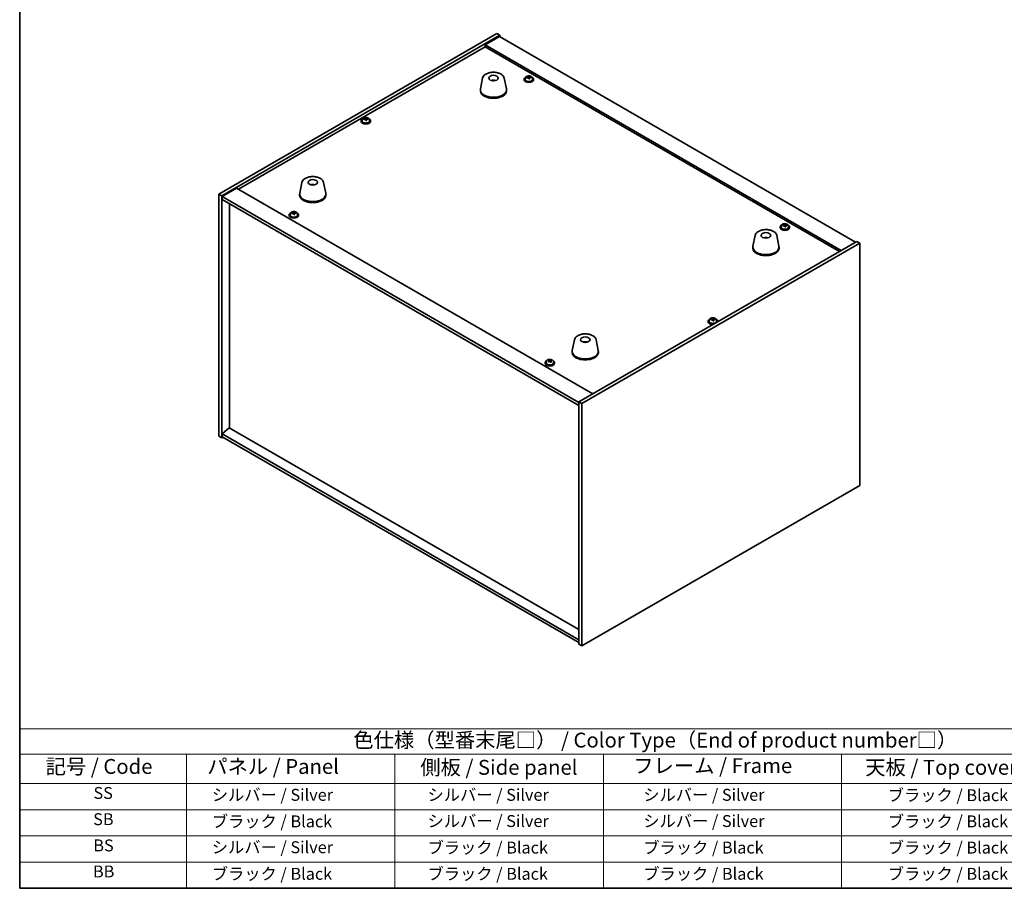
# Model space of a CAD drawing. Units: millimetres. Extents: x 72 to 10690, y 40 to 1726.
# Drawn here: x 72 to 899, y 40 to 769 of the extents above; entities that cross this region are included whole.
import ezdxf

# ---------------------------------------------------------------- set-up
doc = ezdxf.new("R2010")
doc.units = ezdxf.units.MM
doc.header["$LTSCALE"] = 5
for name, color, linetype, lineweight in [('Border (ISO)', 7, 'Continuous', 35), ('Symbol (ISO)', 7, 'Continuous', 18), ('Visible (ISO)', 7, 'Continuous', 35)]:
    doc.layers.add(name, color=color, linetype=linetype, lineweight=lineweight)
doc.styles.add('Note Text (TK)', font='txt')
doc.styles.add('Note Text (TK2)', font='txt')

# ---------------------------------------------------------------- blocks, each defined once
blk = doc.blocks.new('図面枠 tk図枠')
at = {"layer": 'Border (ISO)'}
for p, q in [((14.5, 289), (14.5, 8)), ((14.5, 8), (405.5, 8))]:
    blk.add_line(p, q, dxfattribs=at)
blk = doc.blocks.new('テーブル1')
at = {"layer": 'Symbol (ISO)'}
for p, q in [((14.5, 34.78), (224.5, 34.78)), ((14.5, 34.78), (14.5, 30.5)), ((14.5, 30.5), (224.5, 30.5)), ((14.5, 30.5), (14.5, 25.6)), ((42.5, 30.5), (42.5, 25.6)), ((77.5, 30.5), (77.5, 25.6)), ((112.5, 30.5), (112.5, 25.6)), ((152.5, 30.5), (152.5, 25.6)), ((14.5, 25.6), (224.5, 25.6)), ((14.5, 25.6), (14.5, 8)), ((42.5, 25.6), (42.5, 8)), ((77.5, 25.6), (77.5, 8)), ((112.5, 25.6), (112.5, 8)), ((152.5, 25.6), (152.5, 8)), ((14.5, 21.2), (224.5, 21.2)), ((14.5, 16.8), (224.5, 16.8)), ((14.5, 12.4), (224.5, 12.4)), ((14.5, 8), (224.5, 8))]:
    blk.add_line(p, q, dxfattribs=at)
at = {"layer": 'Symbol (ISO)', "color": 7, "attachment_point": 7}
for s, insert, char_height, style in [('色仕様（型番末尾□） / Color Type（End of product number□）', (70.51, 30.86), 2.5, 'Note Text (TK)'), ('記号 / Code', (18.86, 26.43), 2.5, 'Note Text (TK)'), ('   パネル / Panel', (43.7, 26.43), 2.5, 'Note Text (TK)'), ('    側板 / Side panel', (78.7, 26.28), 2.5, 'Note Text (TK)'), ('     フレーム / Frame', (113.7, 26.56), 2.5, 'Note Text (TK)'), ('天板 / Top cover', (156.47, 26.28), 2.5, 'Note Text (TK)'), ('SS', (26.89, 22.38), 2, 'Note Text (TK2)'), ('     シルバー / Silver', (43.7, 22.07), 2, 'Note Text (TK2)'), ('       シルバー / Silver', (78.7, 22.07), 2, 'Note Text (TK2)'), ('         シルバー / Silver', (113.7, 22.07), 2, 'Note Text (TK2)'), ('ブラック / Black', (160.25, 22.01), 2, 'Note Text (TK2)'), ('SB', (26.84, 17.98), 2, 'Note Text (TK2)'), ('     ブラック / Black', (43.7, 17.61), 2, 'Note Text (TK2)'), ('       シルバー / Silver', (78.7, 17.67), 2, 'Note Text (TK2)'), ('         シルバー / Silver ', (113.7, 17.67), 2, 'Note Text (TK2)'), ('ブラック / Black', (160.25, 17.61), 2, 'Note Text (TK2)'), ('BS', (26.86, 13.58), 2, 'Note Text (TK2)'), ('     シルバー / Silver', (43.7, 13.27), 2, 'Note Text (TK2)'), ('       ブラック / Black', (78.7, 13.21), 2, 'Note Text (TK2)'), ('         ブラック / Black', (113.7, 13.21), 2, 'Note Text (TK2)'), ('ブラック / Black', (160.25, 13.21), 2, 'Note Text (TK2)'), ('BB', (26.81, 9.2), 2, 'Note Text (TK2)'), ('     ブラック / Black', (43.7, 8.81), 2, 'Note Text (TK2)'), ('       ブラック / Black', (78.7, 8.81), 2, 'Note Text (TK2)'), ('         ブラック / Black ', (113.7, 8.81), 2, 'Note Text (TK2)'), ('ブラック / Black', (160.25, 8.81), 2, 'Note Text (TK2)')]:
    blk.add_mtext(s, dxfattribs=dict(at, insert=insert, char_height=char_height, style=style))

msp = doc.modelspace()

# ---------------------------------------------------------------- linework, layer by layer
at = {"layer": 'Visible (ISO)'}
for p, q in [((239.6946, 622.8436), (473.0398, 757.5655)), ((242.1694, 621.4147), (475.5147, 756.1366)), ((475.1611, 755.116), (463.1403, 748.1758)), ((473.0398, 757.5655), (475.5147, 756.1366)), ((475.1611, 755.116), (774.2673, 582.427)), ((475.5147, 756.1366), (475.5147, 754.9119)), ((256.1348, 626.824), (463.1403, 746.3387)), ((762.2465, 575.4868), (463.1403, 748.1758)), ((463.1403, 748.1758), (463.1403, 746.3387)), ((463.1403, 746.3387), (760.6555, 574.5682)), ((461.1358, 720.1504), (459.288, 711.1613)), ((479.287, 720.1504), (481.1347, 711.1613)), ((495.9099, 719.1901), (495.9099, 718.7819)), ((496.7599, 720.1435), (496.7599, 719.1901)), ((499.3264, 720.4532), (499.3264, 721.1759)), ((499.3264, 720.9852), (499.8716, 721.0548)), ((499.8716, 721.0548), (499.8716, 721.6498)), ((499.8716, 721.0548), (500.0314, 720.6377)), ((500.4934, 719.5466), (500.4934, 720.2012)), ((501.6363, 720.5922), (501.6363, 721)), ((503.0599, 720.1435), (503.0599, 719.1901)), ((503.9099, 719.1901), (503.9099, 718.7819)), ((470.6177, 718.2048), (470.5776, 717.9111)), ((459.2114, 710.4128), (459.2114, 709.5963)), ((481.2114, 710.4128), (481.2114, 709.5963)), ((362.5012, 685.5479), (362.5012, 686.2706)), ((362.5012, 686.08), (363.0465, 686.1496)), ((363.0465, 686.1496), (363.0465, 686.7445)), ((363.0465, 686.1496), (363.2063, 685.7325)), ((364.8112, 685.6869), (364.8112, 686.0948)), ((359.0847, 684.2849), (359.0847, 683.8767)), ((359.9347, 685.2382), (359.9347, 684.2849)), ((363.6682, 684.6413), (363.6682, 685.296)), ((366.2347, 685.2382), (366.2347, 684.2849)), ((367.0847, 684.2849), (367.0847, 683.8767)), ((309.4614, 632.5811), (307.6136, 623.592)), ((318.4372, 630.3328), (318.4246, 630.6686)), ((327.6126, 632.5811), (329.4603, 623.592)), ((239.6946, 622.8436), (242.1694, 621.4147)), ((239.6946, 419.5359), (239.6946, 622.8436)), ((242.1694, 418.107), (242.1694, 621.4147)), ((254.5438, 627.7425), (242.523, 620.8023)), ((242.523, 620.8023), (242.523, 618.3528)), ((541.9827, 447.9092), (242.523, 620.8023)), ((254.5438, 627.7425), (553.65, 455.0535)), ((307.537, 622.8436), (307.537, 622.0271)), ((329.537, 622.8436), (329.537, 622.0271)), ((242.523, 618.3528), (541.9827, 445.4597)), ((248.4981, 426.619), (248.4981, 614.9031)), ((298.6271, 605.2889), (298.6271, 604.8806)), ((299.4771, 606.2422), (299.4771, 605.2889)), ((302.0436, 606.5519), (302.0436, 607.2746)), ((302.0436, 607.0839), (302.5888, 607.1536)), ((302.5888, 607.1536), (302.5888, 607.7485)), ((302.5888, 607.1536), (302.7486, 606.7364)), ((303.2106, 605.6453), (303.2106, 606.2999)), ((304.3535, 606.6909), (304.3535, 607.0987)), ((305.7771, 606.2422), (305.7771, 605.2889)), ((306.6271, 605.2889), (306.6271, 604.8806)), ((711.7203, 596.036), (711.7203, 595.0827)), ((714.2868, 596.3457), (714.2868, 597.0684)), ((714.2868, 596.8777), (714.8321, 596.9474)), ((714.8321, 596.9474), (714.8321, 597.5423)), ((714.8321, 596.9474), (714.9919, 596.5302)), ((715.4538, 595.4391), (715.4538, 596.0937)), ((716.5968, 596.4847), (716.5968, 596.8925)), ((718.0203, 596.036), (718.0203, 595.0827)), ((689.8849, 588.082), (688.0371, 579.0929)), ((708.036, 588.082), (709.8838, 579.0929)), ((710.8703, 595.0827), (710.8703, 594.6744)), ((718.8703, 595.0827), (718.8703, 594.6744)), ((775.328, 583.0393), (541.9827, 448.3174)), ((777.8028, 581.6105), (544.4576, 446.8885)), ((698.7471, 585.8363), (698.7213, 586.16)), ((777.8028, 581.6105), (775.328, 583.0393)), ((777.8028, 378.3028), (777.8028, 581.6105)), ((687.9604, 578.3445), (687.9604, 577.528)), ((709.9604, 578.3445), (709.9604, 577.528)), ((650.4127, 516.0866), (650.4127, 515.6784)), ((651.2627, 517.0399), (651.2627, 516.0866)), ((653.8292, 517.3496), (653.8292, 518.0724)), ((653.8292, 517.8817), (654.3745, 517.9513)), ((654.3745, 517.9513), (654.3745, 518.5462)), ((654.3745, 517.9513), (654.5343, 517.5342)), ((654.9962, 516.443), (654.9962, 517.0977)), ((656.1391, 517.4886), (656.1391, 517.8965)), ((657.5627, 517.0399), (657.5627, 516.0866)), ((658.4127, 516.0866), (658.4127, 515.6784)), ((538.2104, 500.5128), (536.3627, 491.5237)), ((547.7855, 498.5482), (547.74, 498.2787)), ((556.3616, 500.5128), (558.2094, 491.5237)), ((536.286, 490.7752), (536.286, 489.9587)), ((558.286, 490.7752), (558.286, 489.9587)), ((513.5875, 481.1814), (513.5875, 480.7731)), ((514.4375, 482.1347), (514.4375, 481.1814)), ((516.7068, 482.9435), (516.7068, 483.5153)), ((516.7385, 482.8979), (517.1739, 482.589)), ((516.766, 482.0496), (516.766, 482.7901)), ((518.215, 482.5273), (518.4095, 482.6186)), ((518.4091, 481.8645), (518.4091, 482.605)), ((518.7889, 482.9364), (518.7889, 483.3918)), ((520.7375, 482.1347), (520.7375, 481.1814)), ((521.5875, 481.1814), (521.5875, 480.7731)), ((544.4576, 446.8885), (541.9827, 448.3174)), ((541.9827, 448.3174), (541.9827, 245.0098)), ((544.4576, 446.8885), (544.4576, 243.5809)), ((248.4627, 426.6394), (242.523, 421.5771)), ((541.9827, 248.684), (242.523, 421.5771)), ((242.523, 421.5771), (242.523, 419.1277)), ((541.9827, 257.1756), (248.4627, 426.6394)), ((239.6946, 419.5359), (242.1694, 418.107)), ((243.2301, 418.7194), (242.1694, 418.107)), ((242.523, 419.1277), (541.9827, 246.2345)), ((544.4576, 243.5809), (777.8028, 378.3028)), ((544.4576, 243.5809), (541.9827, 245.0098))]:
    msp.add_line(p, q, dxfattribs=at)
for centre, major_axis in [((470.2114, 720.2108), (-4, 0)), ((318.537, 632.6415), (-4, 0)), ((698.9604, 588.1424), (4, 0)), ((547.286, 500.5732), (-4, 0))]:
    msp.add_ellipse(centre, major_axis=major_axis, ratio=0.57735027, dxfattribs=at)
for centre, major_axis, ratio, start_param, end_param in [((499.9099, 719.1901), (-4, 0), 0.57735027, 5.561933, 10.14603027), ((499.9099, 719.1901), (3.15, 0), 0.57735027, 3.14159265, 6.28318531), ((499.83, 714.2954), (7.603, 2.9126), 0.79723009, 1.41114683, 1.50361185), ((498.1035, 713.8562), (-1.0054, 7.8735), 0.17632598, 5.60977359, 5.70303598), ((499.9898, 713.8783), (-7.603, -2.9126), 0.79723009, 4.55273949, 4.64520451), ((499.5104, 715.1298), (7.4122, 2.8395), 0.79723009, 1.22775652, 1.32101891), ((499.5486, 714.0407), (-1.0313, 8.0762), 0.17632598, 5.7931639, 5.88562892), ((498.5864, 720.4532), (0.74, 0), 0.57735027, 6.02541762, 6.28318531), ((499.5486, 714.0407), (-1.0313, 8.0762), 0.17632598, 5.42718065, 5.51964567), ((500.2711, 714.133), (1.0313, -8.0762), 0.17632598, 2.65157125, 2.74403627), ((500.3094, 713.044), (-7.4122, -2.8395), 0.79723009, 4.36934918, 4.46261156), ((500.754, 720.73), (-0.74, 0), 0.57735027, 0.21766913, 1.24721459), ((500.2711, 714.133), (1.0313, -8.0762), 0.17632598, 2.28558799, 2.37805301), ((499.83, 714.2954), (7.603, 2.9126), 0.79723009, 1.04516358, 1.1376286), ((499.9898, 713.8783), (-7.603, -2.9126), 0.79723009, 4.18675623, 4.27922125), ((501.7162, 714.3175), (1.0054, -7.8735), 0.17632598, 2.46818094, 2.56144332), ((470.2114, 710.4128), (11, 0), 0.57735027, 3.023467, 6.40131096), ((470.1344, 713.5207), (-3.5221, 3.5447), 0.77764305, 5.42377165, 5.62051275), ((470.3639, 713.5636), (1.0738, 4.8803), 0.42590741, 0.34573783, 0.55180018), ((470.0576, 713.6539), (1.7297, 4.6881), 0.31382739, 0.39661957, 0.55595393), ((499.9099, 718.7819), (-4, 0), 0.57735027, 0, 3.14159265), ((470.2114, 709.5963), (11, 0), 0.57735027, 3.14159265, 6.28318531), ((362.6852, 680.2245), (7.4122, 2.8395), 0.79723009, 1.22775652, 1.32101891), ((362.7234, 679.1355), (-1.0313, 8.0762), 0.17632598, 5.7931639, 5.88562892), ((363.446, 679.2278), (1.0313, -8.0762), 0.17632598, 2.65157125, 2.74403627), ((363.0048, 679.3902), (7.603, 2.9126), 0.79723009, 1.04516358, 1.1376286), ((364.8911, 679.4123), (1.0054, -7.8735), 0.17632598, 2.46818094, 2.56144332), ((363.0847, 684.2849), (-4, 0), 0.57735027, 5.561933, 10.14603027), ((363.0847, 683.8767), (-4, 0), 0.57735027, 0, 3.14159265), ((363.0847, 684.2849), (3.15, 0), 0.57735027, 3.14159265, 6.28318531), ((363.0048, 679.3902), (7.603, 2.9126), 0.79723009, 1.41114683, 1.50361185), ((361.2784, 678.951), (-1.0054, 7.8735), 0.17632598, 5.60977359, 5.70303598), ((363.1646, 678.9731), (-7.603, -2.9126), 0.79723009, 4.55273949, 4.64520451), ((361.7612, 685.5479), (0.74, 0), 0.57735027, 6.02541762, 6.28318531), ((362.7234, 679.1355), (-1.0313, 8.0762), 0.17632598, 5.42718065, 5.51964567), ((363.4842, 678.1387), (-7.4122, -2.8395), 0.79723009, 4.36934918, 4.46261156), ((363.9288, 685.8247), (-0.74, 0), 0.57735027, 0.21766913, 1.24721459), ((363.446, 679.2278), (1.0313, -8.0762), 0.17632598, 2.28558799, 2.37805301), ((363.1646, 678.9731), (-7.603, -2.9126), 0.79723009, 4.18675623, 4.27922125), ((318.7038, 626.0641), (-1.0611, 4.8831), 0.14611806, 5.74763264, 5.93820697), ((318.3708, 626.0147), (-0.396, 4.9813), 0.259198, 5.75956234, 5.96562468), ((318.537, 622.8436), (11, 0), 0.57735027, 3.023467, 6.40131096), ((318.537, 622.0271), (11, 0), 0.57735027, 3.14159265, 6.28318531), ((302.6271, 605.2889), (-4, 0), 0.57735027, 5.561933, 10.14603027), ((302.6271, 604.8806), (-4, 0), 0.57735027, 0, 3.14159265), ((302.6271, 605.2889), (3.15, 0), 0.57735027, 3.14159265, 6.28318531), ((302.5472, 600.3942), (7.603, 2.9126), 0.79723009, 1.41114683, 1.50361185), ((300.8207, 599.9549), (-1.0054, 7.8735), 0.17632598, 5.60977359, 5.70303598), ((302.707, 599.977), (-7.603, -2.9126), 0.79723009, 4.55273949, 4.64520451), ((302.2276, 601.2285), (7.4122, 2.8395), 0.79723009, 1.22775652, 1.32101891), ((302.2658, 600.1395), (-1.0313, 8.0762), 0.17632598, 5.7931639, 5.88562892), ((301.3036, 606.5519), (0.74, 0), 0.57735027, 6.02541762, 6.28318531), ((302.2658, 600.1395), (-1.0313, 8.0762), 0.17632598, 5.42718065, 5.51964567), ((302.9883, 600.2317), (1.0313, -8.0762), 0.17632598, 2.65157125, 2.74403627), ((303.0266, 599.1427), (-7.4122, -2.8395), 0.79723009, 4.36934918, 4.46261156), ((303.4712, 606.8287), (-0.74, 0), 0.57735027, 0.21766913, 1.24721459), ((302.9883, 600.2317), (1.0313, -8.0762), 0.17632598, 2.28558799, 2.37805301), ((302.5472, 600.3942), (7.603, 2.9126), 0.79723009, 1.04516358, 1.1376286), ((302.707, 599.977), (-7.603, -2.9126), 0.79723009, 4.18675623, 4.27922125), ((304.4334, 600.4163), (1.0054, -7.8735), 0.17632598, 2.46818094, 2.56144332), ((714.8703, 595.0827), (-4, 0), 0.57735027, 5.561933, 10.14603027), ((714.7904, 590.188), (7.603, 2.9126), 0.79723009, 1.41114683, 1.50361185), ((713.064, 589.7487), (-1.0054, 7.8735), 0.17632598, 5.60977359, 5.70303598), ((714.9502, 589.7708), (-7.603, -2.9126), 0.79723009, 4.55273949, 4.64520451), ((714.4708, 591.0223), (7.4122, 2.8395), 0.79723009, 1.22775652, 1.32101891), ((714.5091, 589.9333), (-1.0313, 8.0762), 0.17632598, 5.7931639, 5.88562892), ((713.5468, 596.3457), (0.74, 0), 0.57735027, 6.02541762, 6.28318531), ((714.5091, 589.9333), (-1.0313, 8.0762), 0.17632598, 5.42718065, 5.51964567), ((715.2316, 590.0255), (1.0313, -8.0762), 0.17632598, 2.65157125, 2.74403627), ((715.2698, 588.9365), (-7.4122, -2.8395), 0.79723009, 4.36934918, 4.46261156), ((715.7144, 596.6225), (-0.74, 0), 0.57735027, 0.21766913, 1.24721459), ((715.2316, 590.0255), (1.0313, -8.0762), 0.17632598, 2.28558799, 2.37805301), ((714.7904, 590.188), (7.603, 2.9126), 0.79723009, 1.04516358, 1.1376286), ((714.9502, 589.7708), (-7.603, -2.9126), 0.79723009, 4.18675623, 4.27922125), ((716.6767, 590.21), (1.0054, -7.8735), 0.17632598, 2.46818094, 2.56144332), ((714.8703, 594.6744), (-4, 0), 0.57735027, 0, 3.14159265), ((714.8703, 595.0827), (3.15, 0), 0.57735027, 3.14159265, 6.28318531), ((698.9604, 578.3445), (11, 0), 0.57735027, 3.023467, 6.40131096), ((699.1227, 581.574), (-1.3407, 4.8138), 0.21924181, 5.74008589, 5.91946961), ((698.7991, 581.5067), (-0.678, 4.9508), 0.33196694, 5.7509389, 5.95700125), ((698.9604, 577.528), (11, 0), 0.57735027, 3.14159265, 6.28318531), ((654.4127, 516.0866), (-4, 0), 0.57735027, 5.561933, 8.13401929), ((654.4127, 515.6784), (-4, 0), 0.57735027, 0, 1.63346024), ((654.4127, 516.0866), (3.15, 0), 0.57735027, 3.14159265, 6.28318531), ((654.3328, 511.1919), (7.603, 2.9126), 0.79723009, 1.41114683, 1.50361185), ((652.6064, 510.7527), (-1.0054, 7.8735), 0.17632598, 5.60977359, 5.70303598), ((654.4926, 510.7748), (-7.603, -2.9126), 0.79723009, 4.55273949, 4.64520451), ((654.0132, 512.0262), (7.4122, 2.8395), 0.79723009, 1.22775652, 1.32101891), ((654.0514, 510.9372), (-1.0313, 8.0762), 0.17632598, 5.7931639, 5.88562892), ((653.0892, 517.3496), (0.74, 0), 0.57735027, 6.02541762, 6.28318531), ((654.0514, 510.9372), (-1.0313, 8.0762), 0.17632598, 5.42718065, 5.51964567), ((654.774, 511.0295), (1.0313, -8.0762), 0.17632598, 2.65157125, 2.74403627), ((654.8122, 509.9404), (-7.4122, -2.8395), 0.79723009, 4.36934918, 4.46261156), ((655.2568, 517.6264), (-0.74, 0), 0.57735027, 0.21766913, 1.24721459), ((654.774, 511.0295), (1.0313, -8.0762), 0.17632598, 2.28558799, 2.37805301), ((654.3328, 511.1919), (7.603, 2.9126), 0.79723009, 1.04516358, 1.1376286), ((654.4926, 510.7748), (-7.603, -2.9126), 0.79723009, 4.18675623, 4.27922125), ((656.219, 511.214), (1.0054, -7.8735), 0.17632598, 2.46818094, 2.56144332), ((654.4127, 516.0866), (4, 0), 0.57735027, 6.00314765, 7.00443762), ((654.4127, 515.6784), (4, 0), 0.57735027, 6.22052139, 6.28318531), ((547.1981, 493.8865), (-3.1929, 3.8439), 0.74933537, 5.48547596, 5.69153831), ((547.4324, 493.9197), (1.3118, 4.8218), 0.47721485, 0.3615879, 0.56765025), ((547.1382, 494.0226), (1.9609, 4.5962), 0.36558834, 0.41988041, 0.56356359), ((547.286, 490.7752), (11, 0), 0.57735027, 3.023467, 6.40131096), ((547.286, 489.9587), (11, 0), 0.57735027, 3.14159265, 6.28318531), ((517.5875, 481.1814), (-4, 0), 0.57735027, 5.561933, 10.14603027), ((517.5875, 480.7731), (-4, 0), 0.57735027, 0, 3.14159265), ((517.5875, 481.1814), (3.15, 0), 0.57735027, 3.14159265, 6.28318531), ((517.354, 476.2438), (4.7112, 6.6403), 0.63330219, 0.97882816, 1.07129317), ((516.1526, 475.4039), (-3.3753, 7.1841), 0.5153591, 5.49733943, 5.59060181), ((516.4198, 476.9066), (4.5929, 6.4737), 0.63330219, 0.79543784, 0.88870023), ((517.3006, 475.9433), (-3.4622, 7.369), 0.5153591, 5.68072974, 5.77319476), ((517.8211, 475.9124), (-4.7112, -6.6403), 0.63330219, 4.12042081, 4.21288583), ((517.8745, 476.2129), (3.4622, -7.369), 0.5153591, 2.53913708, 2.6316021), ((516.026, 482.0496), (0.74, 0), 0.57735027, 6.07283781, 6.28318531), ((517.7479, 482.8586), (-0.74, 0), 0.57735027, 0.683078, 2.25387433), ((517.3006, 475.9433), (-3.4622, 7.369), 0.5153591, 5.31474648, 5.4072115), ((517.354, 476.2438), (4.7112, 6.6403), 0.63330219, 0.6128449, 0.70530992), ((519.1491, 481.8645), (-0.74, 0), 0.57735027, 0, 0.59749647), ((518.7552, 475.2497), (-4.5929, -6.4737), 0.63330219, 3.9370305, 4.03029288), ((517.8745, 476.2129), (3.4622, -7.369), 0.5153591, 2.17315383, 2.26561885), ((517.8211, 475.9124), (-4.7112, -6.6403), 0.63330219, 3.75443755, 3.84690257), ((519.0225, 476.7523), (3.3753, -7.1841), 0.5153591, 2.35574677, 2.44900916)]:
    msp.add_ellipse(centre, major_axis=major_axis, ratio=ratio, start_param=start_param, end_param=end_param, dxfattribs=at)
for points, knots in [([(461.1358, 720.1504), (461.2533, 720.7218), (461.503, 721.2668), (462.2511, 722.32), (462.7774, 722.8156), (464.0711, 723.7065), (464.8573, 724.0896), (466.5803, 724.6816), (467.5178, 724.8892), (469.4428, 725.1133), (470.4294, 725.1312), (472.3633, 724.9782), (473.3103, 724.8077), (475.0818, 724.2869), (475.9054, 723.9358), (477.3435, 723.0666), (477.9592, 722.548), (478.8521, 721.408), (479.1541, 720.7967), (479.287, 720.1504)], [5.04818376, 5.04818376, 5.04818376, 5.04818376, 5.31923488, 5.31923488, 5.62774509, 5.62774509, 5.96399663, 5.96399663, 6.30188267, 6.30188267, 6.63699737, 6.63699737, 6.97183015, 6.97183015, 7.30910962, 7.30910962, 7.64697711, 7.64697711, 7.95352511, 7.95352511, 7.95352511, 7.95352511]), ([(496.7599, 720.1435), (496.7599, 720.3379), (496.8101, 720.5317), (497.0046, 720.9039), (497.1532, 721.0811), (497.5383, 721.4045), (497.7794, 721.5489), (498.3253, 721.785), (498.6307, 721.8763), (499.2729, 721.9971), (499.6095, 722.0268), (500.281, 722.0223), (500.6158, 721.9883), (501.2517, 721.8594), (501.5525, 721.7646), (502.0911, 721.5212), (502.3285, 721.3725), (502.712, 721.0335), (502.8592, 720.8432), (503.0224, 720.4795), (503.0599, 720.3116), (503.0599, 720.1435)], [0.21766913, 0.21766913, 0.21766913, 0.21766913, 0.5108272, 0.5108272, 0.8198426, 0.8198426, 1.14560241, 1.14560241, 1.47346758, 1.47346758, 1.80001714, 1.80001714, 2.12600429, 2.12600429, 2.45263379, 2.45263379, 2.78055729, 2.78055729, 3.10570743, 3.10570743, 3.35926178, 3.35926178, 3.35926178, 3.35926178]), ([(498.7462, 720.7427), (498.8364, 720.7646), (498.929, 720.7964), (499.0909, 720.8736), (499.1601, 720.9191), (499.2604, 721.0099), (499.2981, 721.0611), (499.3323, 721.1614), (499.3288, 721.2105), (499.3089, 721.2522)], [0.225164225, 0.225164225, 0.225164225, 0.225164225, 0.253148765, 0.253148765, 0.281133306, 0.281133306, 0.309117846, 0.309117846, 0.337102387, 0.337102387, 0.337102387, 0.337102387]), ([(499.7883, 720.0007), (499.7684, 720.0632), (499.729, 720.1257), (499.616, 720.2311), (499.5423, 720.274), (499.385, 720.332), (499.2912, 720.3507), (499.0968, 720.3585), (498.9962, 720.3475), (498.906, 720.3256)], [0.338363496, 0.338363496, 0.338363496, 0.338363496, 0.366348036, 0.366348036, 0.394332577, 0.394332577, 0.422317117, 0.422317117, 0.450301658, 0.450301658, 0.450301658, 0.450301658]), ([(500.0314, 721.3444), (500.0514, 721.3027), (500.0907, 721.2583), (500.2037, 721.1768), (500.2774, 721.1398), (500.4347, 721.0819), (500.5285, 721.0572), (500.723, 721.0255), (500.8235, 721.0184), (500.9138, 721.0195)], [0.113199271, 0.113199271, 0.113199271, 0.113199271, 0.141183811, 0.141183811, 0.169168352, 0.169168352, 0.197152892, 0.197152892, 0.225137433, 0.225137433, 0.225137433, 0.225137433]), ([(501.0736, 720.6024), (500.9834, 720.6012), (500.8907, 720.5876), (500.7288, 720.5343), (500.6596, 720.4947), (500.5593, 720.4039), (500.5217, 720.3468), (500.4875, 720.2225), (500.4909, 720.1554), (500.5108, 720.093)], [0, 0, 0, 0, 0.027984541, 0.027984541, 0.055969081, 0.055969081, 0.083953622, 0.083953622, 0.111938162, 0.111938162, 0.111938162, 0.111938162]), ([(468.5531, 718.1092), (468.7942, 718.2463), (469.0485, 718.3422), (469.5968, 718.4806), (469.8926, 718.5161), (470.4818, 718.5196), (470.775, 718.4882), (471.3399, 718.3551), (471.6123, 718.2555), (471.8697, 718.1092)], [6.60419031, 6.60419031, 6.60419031, 6.60419031, 6.96983357, 6.96983357, 7.37168327, 7.37168327, 7.76931858, 7.76931858, 8.15961751, 8.15961751, 8.15961751, 8.15961751]), ([(470.1887, 717.9593), (470.177, 717.9485), (470.1602, 717.9378), (470.1195, 717.9203), (470.0956, 717.9135), (470.0586, 717.9067), (470.0446, 717.9049), (470.0302, 717.9038)], [0, 0, 0, 0, 0.0074949209, 0.0074949209, 0.0149898419, 0.0149898419, 0.0191172912, 0.0191172912, 0.0191172912, 0.0191172912]), ([(470.6177, 718.2048), (470.6191, 718.2152), (470.6216, 718.2267), (470.6277, 718.2483), (470.6328, 718.2617), (470.6428, 718.2817), (470.6495, 718.2918), (470.6598, 718.3032), (470.665, 718.3076), (470.6697, 718.3101)], [0.0346009038, 0.0346009038, 0.0346009038, 0.0346009038, 0.0376365484, 0.0376365484, 0.0413929595, 0.0413929595, 0.045198241, 0.045198241, 0.0480896309, 0.0480896309, 0.0480896309, 0.0480896309]), ([(359.9347, 685.2382), (359.9347, 685.4326), (359.9849, 685.6265), (360.1795, 685.9986), (360.3281, 686.1758), (360.7132, 686.4993), (360.9542, 686.6436), (361.5002, 686.8797), (361.8055, 686.9711), (362.4477, 687.0919), (362.7843, 687.1216), (363.4558, 687.1171), (363.7906, 687.083), (364.4265, 686.9542), (364.7274, 686.8593), (365.2659, 686.6159), (365.5033, 686.4673), (365.8869, 686.1283), (366.034, 685.938), (366.1973, 685.5742), (366.2347, 685.4064), (366.2347, 685.2382)], [0.21766913, 0.21766913, 0.21766913, 0.21766913, 0.5108272, 0.5108272, 0.8198426, 0.8198426, 1.14560241, 1.14560241, 1.47346758, 1.47346758, 1.80001714, 1.80001714, 2.12600429, 2.12600429, 2.45263379, 2.45263379, 2.78055729, 2.78055729, 3.10570743, 3.10570743, 3.35926178, 3.35926178, 3.35926178, 3.35926178]), ([(361.921, 685.8375), (362.0112, 685.8594), (362.1039, 685.8912), (362.2657, 685.9684), (362.3349, 686.0139), (362.4353, 686.1047), (362.4729, 686.1559), (362.5071, 686.2562), (362.5037, 686.3052), (362.4837, 686.3469)], [0.225164225, 0.225164225, 0.225164225, 0.225164225, 0.253148765, 0.253148765, 0.281133306, 0.281133306, 0.309117846, 0.309117846, 0.337102387, 0.337102387, 0.337102387, 0.337102387]), ([(363.2063, 686.4392), (363.2262, 686.3975), (363.2655, 686.353), (363.3786, 686.2716), (363.4522, 686.2346), (363.6095, 686.1766), (363.7034, 686.152), (363.8978, 686.1202), (363.9984, 686.1132), (364.0886, 686.1143)], [0.113199271, 0.113199271, 0.113199271, 0.113199271, 0.141183811, 0.141183811, 0.169168352, 0.169168352, 0.197152892, 0.197152892, 0.225137433, 0.225137433, 0.225137433, 0.225137433]), ([(362.9631, 685.0955), (362.9432, 685.1579), (362.9039, 685.2205), (362.7909, 685.3259), (362.7172, 685.3688), (362.5599, 685.4267), (362.466, 685.4455), (362.2716, 685.4533), (362.171, 685.4423), (362.0808, 685.4204)], [0.338363496, 0.338363496, 0.338363496, 0.338363496, 0.366348036, 0.366348036, 0.394332577, 0.394332577, 0.422317117, 0.422317117, 0.450301658, 0.450301658, 0.450301658, 0.450301658]), ([(364.2484, 685.6971), (364.1582, 685.696), (364.0655, 685.6823), (363.9037, 685.6291), (363.8345, 685.5895), (363.7342, 685.4987), (363.6965, 685.4415), (363.6623, 685.3173), (363.6657, 685.2502), (363.6857, 685.1877)], [0, 0, 0, 0, 0.027984541, 0.027984541, 0.055969081, 0.055969081, 0.083953622, 0.083953622, 0.111938162, 0.111938162, 0.111938162, 0.111938162]), ([(309.4614, 632.5811), (309.5789, 633.1526), (309.8286, 633.6975), (310.5767, 634.7507), (311.103, 635.2463), (312.3967, 636.1373), (313.1829, 636.5203), (314.9059, 637.1123), (315.8434, 637.32), (317.7684, 637.5441), (318.755, 637.5619), (320.6889, 637.409), (321.6359, 637.2385), (323.4074, 636.7177), (324.231, 636.3665), (325.6691, 635.4974), (326.2848, 634.9787), (327.1777, 633.8388), (327.4797, 633.2274), (327.6126, 632.5811)], [5.04818376, 5.04818376, 5.04818376, 5.04818376, 5.31923488, 5.31923488, 5.62774509, 5.62774509, 5.96399663, 5.96399663, 6.30188267, 6.30188267, 6.63699737, 6.63699737, 6.97183015, 6.97183015, 7.30910962, 7.30910962, 7.64697711, 7.64697711, 7.95352511, 7.95352511, 7.95352511, 7.95352511]), ([(316.8787, 630.5399), (317.1198, 630.677), (317.3741, 630.7729), (317.9224, 630.9113), (318.2182, 630.9469), (318.8074, 630.9504), (319.1006, 630.9189), (319.6655, 630.7859), (319.9379, 630.6862), (320.1953, 630.5399)], [4.18648844, 4.18648844, 4.18648844, 4.18648844, 4.5521317, 4.5521317, 4.95398141, 4.95398141, 5.35161671, 5.35161671, 5.74191565, 5.74191565, 5.74191565, 5.74191565]), ([(318.3978, 630.779), (318.4005, 630.776), (318.4035, 630.7711), (318.4092, 630.7587), (318.4128, 630.7479), (318.418, 630.7269), (318.4205, 630.7131), (318.4232, 630.6909), (318.4242, 630.6792), (318.4246, 630.6686)], [0.0122628834, 0.0122628834, 0.0122628834, 0.0122628834, 0.0151542734, 0.0151542734, 0.0189595549, 0.0189595549, 0.022715966, 0.022715966, 0.0257516105, 0.0257516105, 0.0257516105, 0.0257516105]), ([(318.7238, 630.3346), (318.7175, 630.3381), (318.7115, 630.3418), (318.6909, 630.3564), (318.6798, 630.3683), (318.6735, 630.3799)], [0.01991301285, 0.01991301285, 0.01991301285, 0.01991301285, 0.02248638744, 0.02248638744, 0.02966792534, 0.02966792534, 0.02966792534, 0.02966792534]), ([(299.4771, 606.2422), (299.4771, 606.4366), (299.5273, 606.6305), (299.7218, 607.0026), (299.8704, 607.1798), (300.2555, 607.5033), (300.4966, 607.6476), (301.0425, 607.8837), (301.3479, 607.975), (301.9901, 608.0958), (302.3267, 608.1255), (302.9982, 608.121), (303.333, 608.087), (303.9689, 607.9582), (304.2698, 607.8633), (304.8083, 607.6199), (305.0457, 607.4713), (305.4293, 607.1323), (305.5764, 606.9419), (305.7396, 606.5782), (305.7771, 606.4103), (305.7771, 606.2422)], [0.21766913, 0.21766913, 0.21766913, 0.21766913, 0.5108272, 0.5108272, 0.8198426, 0.8198426, 1.14560241, 1.14560241, 1.47346758, 1.47346758, 1.80001714, 1.80001714, 2.12600429, 2.12600429, 2.45263379, 2.45263379, 2.78055729, 2.78055729, 3.10570743, 3.10570743, 3.35926178, 3.35926178, 3.35926178, 3.35926178]), ([(301.4634, 606.8415), (301.5536, 606.8634), (301.6462, 606.8951), (301.8081, 606.9723), (301.8773, 607.0178), (301.9776, 607.1087), (302.0153, 607.1599), (302.0495, 607.2601), (302.0461, 607.3092), (302.0261, 607.3509)], [0.225164225, 0.225164225, 0.225164225, 0.225164225, 0.253148765, 0.253148765, 0.281133306, 0.281133306, 0.309117846, 0.309117846, 0.337102387, 0.337102387, 0.337102387, 0.337102387]), ([(302.5055, 606.0994), (302.4856, 606.1619), (302.4462, 606.2244), (302.3332, 606.3298), (302.2595, 606.3728), (302.1022, 606.4307), (302.0084, 606.4495), (301.814, 606.4572), (301.7134, 606.4462), (301.6232, 606.4243)], [0.338363496, 0.338363496, 0.338363496, 0.338363496, 0.366348036, 0.366348036, 0.394332577, 0.394332577, 0.422317117, 0.422317117, 0.450301658, 0.450301658, 0.450301658, 0.450301658]), ([(302.7486, 607.4432), (302.7686, 607.4014), (302.8079, 607.357), (302.9209, 607.2755), (302.9946, 607.2385), (303.1519, 607.1806), (303.2457, 607.1559), (303.4402, 607.1242), (303.5408, 607.1171), (303.631, 607.1183)], [0.113199271, 0.113199271, 0.113199271, 0.113199271, 0.141183811, 0.141183811, 0.169168352, 0.169168352, 0.197152892, 0.197152892, 0.225137433, 0.225137433, 0.225137433, 0.225137433]), ([(303.7908, 606.7011), (303.7006, 606.7), (303.6079, 606.6863), (303.446, 606.633), (303.3768, 606.5934), (303.2765, 606.5026), (303.2389, 606.4455), (303.2047, 606.3213), (303.2081, 606.2542), (303.2281, 606.1917)], [0, 0, 0, 0, 0.027984541, 0.027984541, 0.055969081, 0.055969081, 0.083953622, 0.083953622, 0.111938162, 0.111938162, 0.111938162, 0.111938162]), ([(711.7203, 596.036), (711.7203, 596.2304), (711.7705, 596.4242), (711.9651, 596.7964), (712.1137, 596.9736), (712.4988, 597.2971), (712.7398, 597.4414), (713.2858, 597.6775), (713.5912, 597.7688), (714.2334, 597.8896), (714.5699, 597.9193), (715.2415, 597.9148), (715.5763, 597.8808), (716.2121, 597.752), (716.513, 597.6571), (717.0515, 597.4137), (717.2889, 597.2651), (717.6725, 596.9261), (717.8196, 596.7357), (717.9829, 596.372), (718.0203, 596.2041), (718.0203, 596.036)], [0.21766913, 0.21766913, 0.21766913, 0.21766913, 0.5108272, 0.5108272, 0.8198426, 0.8198426, 1.14560241, 1.14560241, 1.47346758, 1.47346758, 1.80001714, 1.80001714, 2.12600429, 2.12600429, 2.45263379, 2.45263379, 2.78055729, 2.78055729, 3.10570743, 3.10570743, 3.35926178, 3.35926178, 3.35926178, 3.35926178]), ([(713.7066, 596.6353), (713.7969, 596.6572), (713.8895, 596.6889), (714.0514, 596.7661), (714.1206, 596.8116), (714.2209, 596.9024), (714.2585, 596.9537), (714.2927, 597.0539), (714.2893, 597.103), (714.2694, 597.1447)], [0.225164225, 0.225164225, 0.225164225, 0.225164225, 0.253148765, 0.253148765, 0.281133306, 0.281133306, 0.309117846, 0.309117846, 0.337102387, 0.337102387, 0.337102387, 0.337102387]), ([(714.7488, 595.8932), (714.7288, 595.9557), (714.6895, 596.0182), (714.5765, 596.1236), (714.5028, 596.1666), (714.3455, 596.2245), (714.2517, 596.2432), (714.0572, 596.251), (713.9567, 596.24), (713.8664, 596.2181)], [0.338363496, 0.338363496, 0.338363496, 0.338363496, 0.366348036, 0.366348036, 0.394332577, 0.394332577, 0.422317117, 0.422317117, 0.450301658, 0.450301658, 0.450301658, 0.450301658]), ([(714.9919, 597.2369), (715.0118, 597.1952), (715.0512, 597.1508), (715.1642, 597.0693), (715.2379, 597.0323), (715.3952, 596.9744), (715.489, 596.9497), (715.6834, 596.918), (715.784, 596.9109), (715.8742, 596.9121)], [0.113199271, 0.113199271, 0.113199271, 0.113199271, 0.141183811, 0.141183811, 0.169168352, 0.169168352, 0.197152892, 0.197152892, 0.225137433, 0.225137433, 0.225137433, 0.225137433]), ([(716.034, 596.4949), (715.9438, 596.4938), (715.8512, 596.4801), (715.6893, 596.4268), (715.6201, 596.3872), (715.5198, 596.2964), (715.4821, 596.2393), (715.4479, 596.1151), (715.4514, 596.048), (715.4713, 595.9855)], [0, 0, 0, 0, 0.027984541, 0.027984541, 0.055969081, 0.055969081, 0.083953622, 0.083953622, 0.111938162, 0.111938162, 0.111938162, 0.111938162]), ([(689.8849, 588.082), (690.0023, 588.6535), (690.2521, 589.1985), (691.0002, 590.2516), (691.5264, 590.7473), (692.8201, 591.6382), (693.6064, 592.0213), (695.3293, 592.6133), (696.2668, 592.8209), (698.1918, 593.045), (699.1784, 593.0629), (701.1124, 592.9099), (702.0594, 592.7394), (703.8309, 592.2186), (704.6544, 591.8674), (706.0926, 590.9983), (706.7083, 590.4797), (707.6011, 589.3397), (707.9032, 588.7283), (708.036, 588.082)], [6.24989756, 6.24989756, 6.24989756, 6.24989756, 6.52094868, 6.52094868, 6.8294589, 6.8294589, 7.16571044, 7.16571044, 7.50359647, 7.50359647, 7.83871117, 7.83871117, 8.17354396, 8.17354396, 8.51082343, 8.51082343, 8.84869092, 8.84869092, 9.15523891, 9.15523891, 9.15523891, 9.15523891]), ([(697.3021, 586.0409), (697.5433, 586.1779), (697.7976, 586.2739), (698.3459, 586.4122), (698.6417, 586.4478), (699.2309, 586.4513), (699.524, 586.4199), (700.089, 586.2868), (700.3613, 586.1872), (700.6187, 586.0409)], [5.85116068, 5.85116068, 5.85116068, 5.85116068, 6.21680394, 6.21680394, 6.61865365, 6.61865365, 7.01628895, 7.01628895, 7.40658789, 7.40658789, 7.40658789, 7.40658789]), ([(698.6835, 586.2686), (698.6871, 586.2658), (698.691, 586.2611), (698.6988, 586.249), (698.7037, 586.2385), (698.711, 586.2179), (698.7146, 586.2042), (698.7188, 586.1822), (698.7204, 586.1705), (698.7213, 586.16)], [0.0122628834, 0.0122628834, 0.0122628834, 0.0122628834, 0.0151542734, 0.0151542734, 0.0189595549, 0.0189595549, 0.022715966, 0.022715966, 0.0257516105, 0.0257516105, 0.0257516105, 0.0257516105]), ([(699.1313, 585.8352), (699.1155, 585.8406), (699.1005, 585.8472), (699.0706, 585.8645), (699.0574, 585.8757), (699.0489, 585.8869)], [0.0170721926, 0.0170721926, 0.0170721926, 0.0170721926, 0.0224863874, 0.0224863874, 0.0296679253, 0.0296679253, 0.0296679253, 0.0296679253]), ([(651.2627, 517.0399), (651.2627, 517.2344), (651.3129, 517.4282), (651.5075, 517.8003), (651.6561, 517.9775), (652.0412, 518.301), (652.2822, 518.4453), (652.8282, 518.6814), (653.1335, 518.7728), (653.7757, 518.8936), (654.1123, 518.9233), (654.7838, 518.9188), (655.1186, 518.8848), (655.7545, 518.7559), (656.0554, 518.661), (656.5939, 518.4176), (656.8313, 518.269), (657.2149, 517.93), (657.362, 517.7397), (657.5253, 517.3759), (657.5627, 517.2081), (657.5627, 517.0399)], [0.21766913, 0.21766913, 0.21766913, 0.21766913, 0.5108272, 0.5108272, 0.8198426, 0.8198426, 1.14560241, 1.14560241, 1.47346758, 1.47346758, 1.80001714, 1.80001714, 2.12600429, 2.12600429, 2.45263379, 2.45263379, 2.78055729, 2.78055729, 3.10570743, 3.10570743, 3.35926178, 3.35926178, 3.35926178, 3.35926178]), ([(653.249, 517.6392), (653.3392, 517.6611), (653.4319, 517.6929), (653.5937, 517.7701), (653.6629, 517.8156), (653.7633, 517.9064), (653.8009, 517.9576), (653.8351, 518.0579), (653.8317, 518.1069), (653.8117, 518.1486)], [0.225164225, 0.225164225, 0.225164225, 0.225164225, 0.253148765, 0.253148765, 0.281133306, 0.281133306, 0.309117846, 0.309117846, 0.337102387, 0.337102387, 0.337102387, 0.337102387]), ([(654.2911, 516.8972), (654.2712, 516.9596), (654.2319, 517.0222), (654.1189, 517.1276), (654.0452, 517.1705), (653.8879, 517.2284), (653.794, 517.2472), (653.5996, 517.255), (653.499, 517.244), (653.4088, 517.2221)], [0.338363496, 0.338363496, 0.338363496, 0.338363496, 0.366348036, 0.366348036, 0.394332577, 0.394332577, 0.422317117, 0.422317117, 0.450301658, 0.450301658, 0.450301658, 0.450301658]), ([(654.5343, 518.2409), (654.5542, 518.1992), (654.5935, 518.1547), (654.7065, 518.0733), (654.7802, 518.0363), (654.9375, 517.9783), (655.0314, 517.9537), (655.2258, 517.9219), (655.3264, 517.9149), (655.4166, 517.916)], [0.113199271, 0.113199271, 0.113199271, 0.113199271, 0.141183811, 0.141183811, 0.169168352, 0.169168352, 0.197152892, 0.197152892, 0.225137433, 0.225137433, 0.225137433, 0.225137433]), ([(655.5764, 517.4989), (655.4862, 517.4977), (655.3935, 517.484), (655.2317, 517.4308), (655.1625, 517.3912), (655.0621, 517.3004), (655.0245, 517.2432), (654.9903, 517.119), (654.9937, 517.0519), (655.0137, 516.9894)], [0, 0, 0, 0, 0.027984541, 0.027984541, 0.055969081, 0.055969081, 0.083953622, 0.083953622, 0.111938162, 0.111938162, 0.111938162, 0.111938162]), ([(538.2104, 500.5128), (538.3279, 501.0842), (538.5777, 501.6292), (539.3257, 502.6824), (539.852, 503.178), (541.1457, 504.0689), (541.932, 504.452), (543.6549, 505.044), (544.5924, 505.2517), (546.5174, 505.4758), (547.504, 505.4936), (549.438, 505.3406), (550.3849, 505.1701), (552.1565, 504.6493), (552.98, 504.2982), (554.4181, 503.429), (555.0339, 502.9104), (555.9267, 501.7704), (556.2287, 501.1591), (556.3616, 500.5128)], [5.04818376, 5.04818376, 5.04818376, 5.04818376, 5.31923488, 5.31923488, 5.62774509, 5.62774509, 5.96399663, 5.96399663, 6.30188267, 6.30188267, 6.63699737, 6.63699737, 6.97183015, 6.97183015, 7.30910962, 7.30910962, 7.64697711, 7.64697711, 7.95352511, 7.95352511, 7.95352511, 7.95352511]), ([(545.6277, 498.4716), (545.8688, 498.6087), (546.1232, 498.7046), (546.6715, 498.843), (546.9673, 498.8786), (547.5565, 498.882), (547.8496, 498.8506), (548.4146, 498.7175), (548.6869, 498.6179), (548.9443, 498.4716)], [1.81925444, 1.81925444, 1.81925444, 1.81925444, 2.1848977, 2.1848977, 2.5867474, 2.5867474, 2.98438271, 2.98438271, 3.37468164, 3.37468164, 3.37468164, 3.37468164]), ([(546.1544, 498.4114), (546.1629, 498.4111), (546.1724, 498.4092), (546.1916, 498.4026), (546.2043, 498.3957), (546.2239, 498.3805), (546.2343, 498.3697), (546.2451, 498.3543), (546.2486, 498.3484), (546.2516, 498.3423)], [0.0122628834, 0.0122628834, 0.0122628834, 0.0122628834, 0.0151542734, 0.0151542734, 0.0189595549, 0.0189595549, 0.022715966, 0.022715966, 0.0246152483, 0.0246152483, 0.0246152483, 0.0246152483]), ([(547.3013, 498.3219), (547.2881, 498.3115), (547.2698, 498.3016), (547.2267, 498.2859), (547.2019, 498.2801), (547.1533, 498.2734), (547.1262, 498.2721), (547.075, 498.2746), (547.0507, 498.2782), (547.03, 498.2834)], [0, 0, 0, 0, 0.0074949209, 0.0074949209, 0.0149898419, 0.0149898419, 0.0224863874, 0.0224863874, 0.0296679253, 0.0296679253, 0.0296679253, 0.0296679253]), ([(547.7855, 498.5482), (547.7873, 498.5586), (547.7902, 498.5699), (547.7973, 498.5913), (547.8033, 498.6044), (547.8148, 498.624), (547.8224, 498.6338), (547.8341, 498.6448), (547.84, 498.6489), (547.8454, 498.6512)], [0.0346009038, 0.0346009038, 0.0346009038, 0.0346009038, 0.0376365484, 0.0376365484, 0.0413929595, 0.0413929595, 0.045198241, 0.045198241, 0.0480896309, 0.0480896309, 0.0480896309, 0.0480896309]), ([(514.4375, 482.1347), (514.4375, 482.3291), (514.4877, 482.523), (514.6823, 482.8951), (514.8309, 483.0723), (515.216, 483.3958), (515.457, 483.5401), (516.003, 483.7762), (516.3084, 483.8676), (516.9506, 483.9884), (517.2872, 484.018), (517.9587, 484.0136), (518.2935, 483.9795), (518.9293, 483.8507), (519.2302, 483.7558), (519.7687, 483.5124), (520.0061, 483.3638), (520.3897, 483.0248), (520.5369, 482.8344), (520.7001, 482.4707), (520.7375, 482.3029), (520.7375, 482.1347)], [3.82467065, 3.82467065, 3.82467065, 3.82467065, 4.11782873, 4.11782873, 4.42684413, 4.42684413, 4.75260394, 4.75260394, 5.08046911, 5.08046911, 5.40701867, 5.40701867, 5.73300582, 5.73300582, 6.05963532, 6.05963532, 6.38755882, 6.38755882, 6.71270896, 6.71270896, 6.96626331, 6.96626331, 6.96626331, 6.96626331]), ([(516.493, 482.425), (516.5647, 482.4691), (516.6299, 482.5224), (516.7238, 482.6346), (516.7526, 482.6935), (516.7716, 482.8007), (516.7632, 482.8559), (516.7065, 482.9531), (516.6583, 482.995), (516.5999, 483.026)], [0, 0, 0, 0, 0.027984541, 0.027984541, 0.055969081, 0.055969081, 0.083953622, 0.083953622, 0.111938162, 0.111938162, 0.111938162, 0.111938162]), ([(518.0012, 482.0319), (517.9428, 482.0837), (517.8661, 482.1303), (517.6925, 482.1965), (517.5956, 482.2161), (517.41, 482.2271), (517.3093, 482.2192), (517.1202, 482.1745), (517.0318, 482.1377), (516.9601, 482.0936)], [0.113199271, 0.113199271, 0.113199271, 0.113199271, 0.141183811, 0.141183811, 0.169168352, 0.169168352, 0.197152892, 0.197152892, 0.225137433, 0.225137433, 0.225137433, 0.225137433]), ([(517.1739, 483.2957), (517.2322, 483.2647), (517.309, 483.2361), (517.4826, 483.1939), (517.5795, 483.1802), (517.7651, 483.1692), (517.8658, 483.1712), (518.0549, 483.1919), (518.1433, 483.2107), (518.215, 483.234)], [0.338363496, 0.338363496, 0.338363496, 0.338363496, 0.366348036, 0.366348036, 0.394332577, 0.394332577, 0.422317117, 0.422317117, 0.450301658, 0.450301658, 0.450301658, 0.450301658]), ([(518.682, 482.9026), (518.6104, 482.8793), (518.5452, 482.8441), (518.4513, 482.7558), (518.4225, 482.7028), (518.4034, 482.5957), (518.4119, 482.5345), (518.4686, 482.4134), (518.5168, 482.3533), (518.5751, 482.3016)], [0.225164225, 0.225164225, 0.225164225, 0.225164225, 0.253148765, 0.253148765, 0.281133306, 0.281133306, 0.309117846, 0.309117846, 0.337102387, 0.337102387, 0.337102387, 0.337102387])]:
    msp.add_open_spline(points, degree=3, knots=knots, dxfattribs=at)
msp.add_open_spline([(469.9392, 717.9067), (469.9336, 717.9076), (469.9281, 717.9085), (469.9229, 717.9096)], degree=3, dxfattribs=at)

# ---------------------------------------------------------------- block references
at = {"xscale": 5, "yscale": 5, "zscale": 5}
for name in ['図面枠 tk図枠', 'テーブル1']:
    msp.add_blockref(name, (0, 0), dxfattribs=at)

doc.saveas('drawing.dxf')
